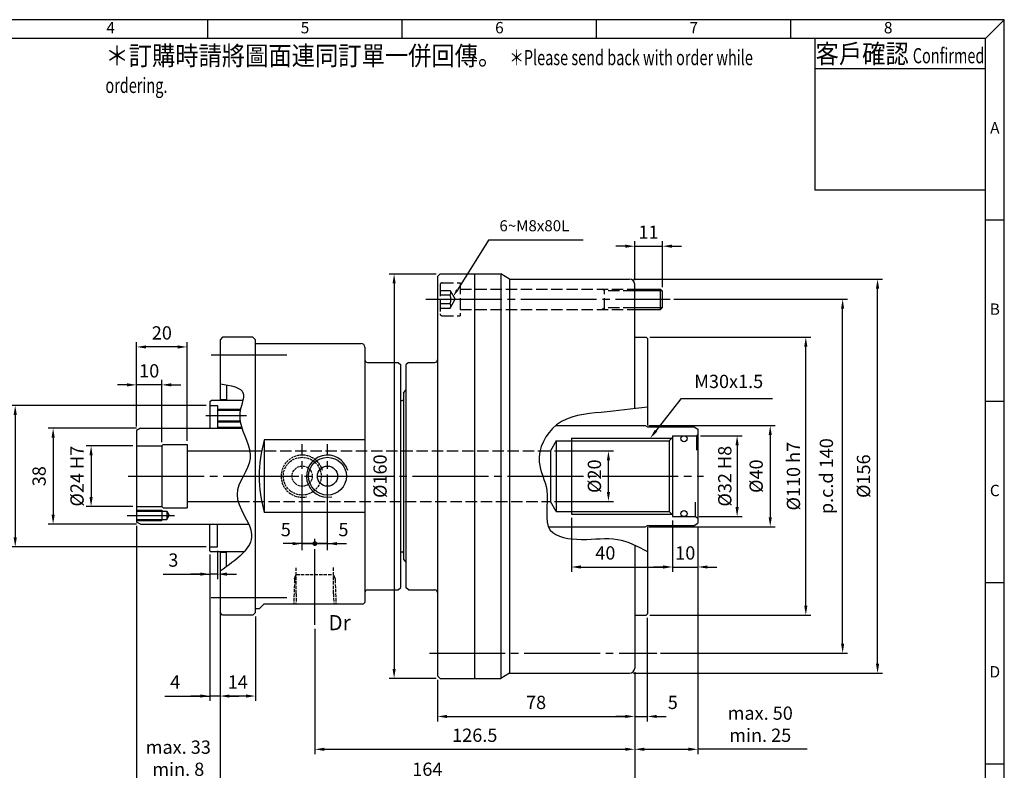
# Model space of a CAD drawing. Units: millimetres. Extents: x -8 to 623, y -9 to 438.
# Drawn here: x 233 to 623, y 141 to 438 of the extents above; entities that cross this region are included whole.
import ezdxf
from ezdxf.enums import TextEntityAlignment as Align

# ---------------------------------------------------------------- set-up
doc = ezdxf.new("R2010")
doc.units = ezdxf.units.MM
doc.header["$LTSCALE"] = 1.5
doc.linetypes.add('CENTER', pattern=[25, 20, -1.5, 2, -1.5])
doc.linetypes.add('HIDDEN', pattern=[4, 3, -1])
doc.layers.get('0').update_dxf_attribs({"linetype": 'CONTINUOUS'})
doc.layers.get('Defpoints').update_dxf_attribs({"linetype": 'CONTINUOUS'})
doc.layers.add('AM_5', color=1, linetype='CONTINUOUS', lineweight=25)
for name, color, linetype in [('BORDER', 7, 'CONTINUOUS'), ('CENTER', 4, 'CENTER'), ('DIM', 1, 'CONTINUOUS'), ('DRAW', 7, 'CONTINUOUS'), ('HIDDEN', 3, 'HIDDEN')]:
    doc.layers.add(name, color=color, linetype=linetype)
doc.styles.add('ACISOTS', font='romans.shx', dxfattribs={"bigfont": 'chineset.shx'})
doc.styles.get("Standard").update_dxf_attribs({"font": 'romans.shx', "bigfont": 'chineset.shx'})
doc.dimstyles.new('AM_ISO$0', dxfattribs={"dimtxt": 3.5, "dimasz": 2.5, "dimexe": 1.3, "dimexo": 1, "dimgap": 1.5, "dimtad": 1, "dimdsep": 46, "dimtxsty": 'Standard', "dimcen": 0, "dimclrd": 2, "dimclre": 2, "dimclrt": 1, "dimaunit": 1, "dimazin": 2, "dimtfac": 0.65, "dimtix": 1, "dimtmove": 1, "dimatfit": 3, "dimfxl": 0, "dimlwd": -1, "dimlwe": -1, "dimarcsym": 0})

# ---------------------------------------------------------------- blocks, each defined once
blk = doc.blocks.new('A3(確認圖專用)')
at = {"layer": 'BORDER', "color": 2}
for p, q in [((415, 292), (-5, 292)), ((205, 287), (205, 292)), ((256.25, 287), (256.25, 292)), ((307.5, 287), (307.5, 292)), ((358.75, 287), (358.75, 292)), ((410, 287), (415, 292)), ((415, 0), (415, 292)), ((410, 239.16), (415, 239.16)), ((410, 191.33), (415, 191.33)), ((410, 143.5), (415, 143.5)), ((410, 95.66), (415, 95.66))]:
    blk.add_line(p, q, dxfattribs=at)
at = {"layer": 'BORDER'}
for p, q in [((410, 287), (0, 287)), ((410, 0), (410, 287))]:
    blk.add_line(p, q, dxfattribs=at)
at = {"layer": 'BORDER', "color": 1, "char_height": 3, "attachment_point": 5}
for s, insert, width in [('4', (179.38, 289.5), 51.25), ('5', (230.62, 289.5), 51.25), ('6', (281.88, 289.5), 51.25), ('7', (333.12, 289.5), 51.25), ('8', (384.38, 289.5), 51.25), ('A', (412.5, 263.08), 5), ('B', (412.5, 215.25), 5), ('C', (412.5, 167.41), 5), ('D', (412.5, 119.58), 5)]:
    blk.add_mtext(s, dxfattribs=dict(at, insert=insert, width=width))
blk = doc.blocks.new('GRIP-A3(迴轉缸)標題欄')
at = {"layer": 'BORDER'}
for p in [(-45, 287), (0, 247)]:
    blk.add_line(p, (-45, 247), dxfattribs=at)
at = {"layer": 'BORDER', "color": 2}
blk.add_line((0, 279), (-45, 279), dxfattribs=at)
at = {"layer": 'BORDER', "color": 1}
for s, insert, char_height, width, attachment_point in [('{\\W0.9;＊訂購時請將圖面連同訂單一併回傳。\\W0.7;  \\H0.8x;＊Please send back with order while ordering.}', (-232, 285), 5, 187, 1), ('{\\H1.4286x;\\W0.9;客戶確認\\W0.7; \\H0.8x;Confirmed}', (-22.5, 283), 3.5, 45, 5)]:
    blk.add_mtext(s, dxfattribs=dict(at, insert=insert, char_height=char_height, width=width, attachment_point=attachment_point))
blk.add_attdef('名稱', text='', height=3.5, dxfattribs=at).set_placement((-348, 60), align=Align.BOTTOM_CENTER)
at = {"layer": 'BORDER', "color": 1, "width": 0.65}
blk.add_attdef('NAME', text='', height=3, dxfattribs=at).set_placement((-348, 58), align=Align.MIDDLE_CENTER)
at = {"layer": 'BORDER', "color": 1}
for tag, height, p in [('型號', 3.5, (-348, 52)), ('押側', 3.5, (-328, 45)), ('拉側', 3.5, (-328, 39)), ('行程', 3.5, (-328, 33)), ('轉數', 3.5, (-328, 27)), ('壓力', 3.5, (-328, 21)), ('GD', 3.5, (-328, 15)), ('重量', 3.5, (-328, 9)), ('洩漏量', 3.5, (-328, 3)), ('A.1', 3, (-380, -3)), ('GEN-TITLE-DAT{5.44}', 3, (-74, -3))]:
    blk.add_attdef(tag, text='', height=height, dxfattribs=at).set_placement(p, align=Align.MIDDLE_CENTER)
blk.add_attdef('GEN-TITLE-DWG{10.8}', text='', height=3, dxfattribs=at).set_placement((-43, -3), align=Align.MIDDLE_LEFT)
blk = doc.blocks.new('*D10')
at = {"layer": 'AM_5', "color": 2}
for p, q in [((349.82, 197.02), (349.82, 147.34)), ((476.32, 179.36), (476.32, 147.34)), ((353.57, 149.29), (472.57, 149.29))]:
    blk.add_line(p, q, dxfattribs=at)
for points in [[(353.57, 149.92), (353.57, 148.67), (349.82, 149.29)], [(472.57, 149.92), (472.57, 148.67), (476.32, 149.29)]]:
    blk.add_solid(points, dxfattribs=at)
at = {"layer": 'Defpoints', "color": 0}
for p in [(349.82, 198.52), (476.32, 180.86), (476.32, 149.29)]:
    blk.add_point(p, dxfattribs=at)
at = {"layer": 'AM_5', "color": 1, "insert": (413.07, 154.17), "char_height": 5.25, "attachment_point": 5}
blk.add_mtext('126.5', dxfattribs=at)
blk = doc.blocks.new('*D11')
at = {"layer": 'AM_5', "color": 2}
for p, q in [((312.32, 186.86), (312.32, 133.88)), ((476.32, 179.36), (476.32, 133.88)), ((316.07, 135.83), (472.57, 135.83))]:
    blk.add_line(p, q, dxfattribs=at)
for points in [[(316.07, 136.46), (316.07, 135.21), (312.32, 135.83)], [(472.57, 136.46), (472.57, 135.21), (476.32, 135.83)]]:
    blk.add_solid(points, dxfattribs=at)
at = {"layer": 'Defpoints', "color": 0}
for p in [(312.32, 188.36), (476.32, 180.86), (476.32, 135.83)]:
    blk.add_point(p, dxfattribs=at)
at = {"layer": 'AM_5', "color": 1, "insert": (394.32, 140.71), "char_height": 5.25, "attachment_point": 5}
blk.add_mtext('164', dxfattribs=at)
blk = doc.blocks.new('GENDOT')
blk.add_line((0, 0), (-1, 0))
blk.add_lwpolyline([(-0.125, 0, 0.25, 0.25, 1), (0.125, 0, 0.25, 0.25, 1)], format="xyseb", close=True)
blk = doc.blocks.new('*D12')
at = {"layer": 'AM_5', "color": 2}
for p, q in [((341.07, 230.67), (337.32, 230.67)), ((344.82, 231.14), (344.82, 232.62)), ((344.82, 230.67), (349.82, 230.67)), ((349.82, 231.14), (349.82, 232.62)), ((353.57, 230.67), (357.32, 230.67))]:
    blk.add_line(p, q, dxfattribs=at)
blk.add_solid([(341.07, 231.29), (341.07, 230.04), (344.82, 230.67)], dxfattribs=at)
at = {"layer": 'Defpoints', "color": 0}
for p in [(349.82, 230.67), (344.82, 229.64), (349.82, 229.64)]:
    blk.add_point(p, dxfattribs=at)
at = {"layer": 'AM_5', "color": 2, "xscale": 3.75, "yscale": 3.75, "zscale": 3.75, "rotation": 180}
blk.add_blockref('GENDOT', (349.82, 230.67), dxfattribs=at)
at = {"layer": 'AM_5', "color": 1, "insert": (338.35, 235.54), "char_height": 5.25, "attachment_point": 5}
blk.add_mtext('5', dxfattribs=at)
blk = doc.blocks.new('*D13')
at = {"layer": 'AM_5', "color": 2}
for p, q in [((346.07, 230.67), (342.32, 230.67)), ((349.82, 231.14), (349.82, 232.62)), ((354.82, 230.67), (349.82, 230.67)), ((354.82, 229.54), (354.82, 232.62)), ((358.57, 230.67), (362.32, 230.67))]:
    blk.add_line(p, q, dxfattribs=at)
blk.add_solid([(358.57, 231.29), (358.57, 230.04), (354.82, 230.67)], dxfattribs=at)
at = {"layer": 'Defpoints', "color": 0}
for p in [(349.82, 230.67), (349.82, 229.64), (354.82, 228.04)]:
    blk.add_point(p, dxfattribs=at)
at = {"layer": 'AM_5', "color": 2, "xscale": 3.75, "yscale": 3.75, "zscale": 3.75}
blk.add_blockref('GENDOT', (349.82, 230.67), dxfattribs=at)
at = {"layer": 'AM_5', "color": 1, "insert": (361.14, 235.54), "char_height": 5.25, "attachment_point": 5}
blk.add_mtext('5', dxfattribs=at)
blk = doc.blocks.new('*D15')
at = {"layer": 'AM_5', "color": 2}
for p, q in [((308.32, 226.36), (308.32, 168.41)), ((312.32, 225.86), (312.32, 168.41)), ((290.46, 170.36), (308.32, 170.36)), ((304.57, 170.36), (300.82, 170.36)), ((312.32, 170.36), (308.32, 170.36)), ((312.32, 170.36), (308.32, 170.36)), ((316.07, 170.36), (319.82, 170.36))]:
    blk.add_line(p, q, dxfattribs=at)
for points in [[(304.57, 170.99), (304.57, 169.74), (308.32, 170.36)], [(316.07, 170.99), (316.07, 169.74), (312.32, 170.36)]]:
    blk.add_solid(points, dxfattribs=at)
at = {"layer": 'Defpoints', "color": 0}
for p in [(308.32, 227.86), (312.32, 227.36), (308.32, 170.36)]:
    blk.add_point(p, dxfattribs=at)
at = {"layer": 'AM_5', "color": 1, "insert": (294.58, 175.24), "char_height": 5.25, "attachment_point": 5}
blk.add_mtext('4', dxfattribs=at)
blk = doc.blocks.new('*D16')
at = {"layer": 'AM_5', "color": 2}
for p, q in [((279.32, 237.73), (279.32, 133.88)), ((312.32, 186.86), (312.32, 133.88)), ((283.07, 135.83), (308.57, 135.83))]:
    blk.add_line(p, q, dxfattribs=at)
for points in [[(283.07, 136.46), (283.07, 135.21), (279.32, 135.83)], [(308.57, 136.46), (308.57, 135.21), (312.32, 135.83)]]:
    blk.add_solid(points, dxfattribs=at)
at = {"layer": 'Defpoints', "color": 0}
for p in [(279.32, 239.23), (312.32, 188.36), (312.32, 135.83)]:
    blk.add_point(p, dxfattribs=at)
at = {"layer": 'AM_5', "color": 1, "insert": (295.82, 145.08), "char_height": 5.25, "attachment_point": 5}
blk.add_mtext('max. 33\\Pmin. 8', dxfattribs=at)
blk = doc.blocks.new('*D35')
at = {"layer": 'AM_5', "color": 2}
for p, q in [((502.32, 273.36), (518.77, 273.36)), ((516.82, 269.61), (516.82, 245.11)), ((501.82, 241.36), (518.77, 241.36))]:
    blk.add_line(p, q, dxfattribs=at)
for points in [[(516.2, 269.61), (517.45, 269.61), (516.82, 273.36)], [(516.2, 245.11), (517.45, 245.11), (516.82, 241.36)]]:
    blk.add_solid(points, dxfattribs=at)
at = {"layer": 'Defpoints', "color": 0}
for p in [(500.82, 273.36), (500.32, 241.36), (516.82, 241.36)]:
    blk.add_point(p, dxfattribs=at)
at = {"layer": 'AM_5', "color": 1, "insert": (511.95, 257.36), "char_height": 5.25, "attachment_point": 5, "rotation": 90}
blk.add_mtext('%%c32{}{\\C1; H8}', dxfattribs=at)
blk = doc.blocks.new('*D36')
at = {"layer": 'AM_5', "color": 2}
for p, q in [((481.96, 277.36), (531.87, 277.36)), ((529.92, 273.61), (529.92, 241.11)), ((481.96, 237.36), (531.87, 237.36))]:
    blk.add_line(p, q, dxfattribs=at)
for points in [[(529.29, 273.61), (530.54, 273.61), (529.92, 277.36)], [(529.29, 241.11), (530.54, 241.11), (529.92, 237.36)]]:
    blk.add_solid(points, dxfattribs=at)
at = {"layer": 'Defpoints', "color": 0}
for p in [(480.46, 277.36), (480.46, 237.36), (529.92, 237.36)]:
    blk.add_point(p, dxfattribs=at)
at = {"layer": 'AM_5', "color": 1, "insert": (525.04, 257.36), "char_height": 5.25, "attachment_point": 5, "rotation": 90}
blk.add_mtext('%%c40', dxfattribs=at)
blk = doc.blocks.new('*D37')
at = {"layer": 'AM_5', "color": 2}
for p, q in [((482.32, 312.36), (545.94, 312.36)), ((543.99, 206.11), (543.99, 308.61)), ((482.32, 202.36), (545.94, 202.36))]:
    blk.add_line(p, q, dxfattribs=at)
for points in [[(543.36, 308.61), (544.61, 308.61), (543.99, 312.36)], [(543.36, 206.11), (544.61, 206.11), (543.99, 202.36)]]:
    blk.add_solid(points, dxfattribs=at)
at = {"layer": 'Defpoints', "color": 0}
for p in [(480.82, 312.36), (543.99, 312.36), (480.82, 202.36)]:
    blk.add_point(p, dxfattribs=at)
at = {"layer": 'AM_5', "color": 1, "insert": (539.11, 257.36), "char_height": 5.25, "attachment_point": 5, "rotation": 90}
blk.add_mtext('%%c110{}{\\C1; h7}', dxfattribs=at)
blk = doc.blocks.new('*D38')
at = {"layer": 'AM_5', "color": 2}
for p, q in [((491.82, 327.36), (560.51, 327.36)), ((558.56, 191.11), (558.56, 323.61)), ((486.54, 187.36), (560.51, 187.36))]:
    blk.add_line(p, q, dxfattribs=at)
for points in [[(557.93, 323.61), (559.18, 323.61), (558.56, 327.36)], [(557.93, 191.11), (559.18, 191.11), (558.56, 187.36)]]:
    blk.add_solid(points, dxfattribs=at)
at = {"layer": 'Defpoints', "color": 0}
for p in [(490.32, 327.36), (558.56, 327.36), (485.04, 187.36)]:
    blk.add_point(p, dxfattribs=at)
at = {"layer": 'AM_5', "color": 1, "insert": (552.81, 257.36), "char_height": 5.25, "attachment_point": 5, "rotation": 90}
blk.add_mtext('p.c.d 140', dxfattribs=at)
blk = doc.blocks.new('*D39')
at = {"layer": 'AM_5', "color": 2}
for p, q in [((475.82, 335.36), (574.33, 335.36)), ((572.38, 183.11), (572.38, 331.61)), ((475.82, 179.36), (574.33, 179.36))]:
    blk.add_line(p, q, dxfattribs=at)
for points in [[(571.75, 331.61), (573, 331.61), (572.38, 335.36)], [(571.75, 183.11), (573, 183.11), (572.38, 179.36)]]:
    blk.add_solid(points, dxfattribs=at)
at = {"layer": 'Defpoints', "color": 0}
for p in [(474.32, 335.36), (572.38, 335.36), (474.32, 179.36)]:
    blk.add_point(p, dxfattribs=at)
at = {"layer": 'AM_5', "color": 1, "insert": (567.5, 257.36), "char_height": 5.25, "attachment_point": 5, "rotation": 90}
blk.add_mtext('%%c156', dxfattribs=at)
blk = doc.blocks.new('*D40')
at = {"layer": 'AM_5', "color": 2}
for p, q in [((397.82, 337.36), (379.22, 337.36)), ((381.17, 333.61), (381.17, 181.11)), ((397.82, 177.36), (379.22, 177.36))]:
    blk.add_line(p, q, dxfattribs=at)
for points in [[(380.54, 333.61), (381.79, 333.61), (381.17, 337.36)], [(380.54, 181.11), (381.79, 181.11), (381.17, 177.36)]]:
    blk.add_solid(points, dxfattribs=at)
at = {"layer": 'Defpoints', "color": 0}
for p in [(399.32, 337.36), (381.17, 177.36), (399.32, 177.36)]:
    blk.add_point(p, dxfattribs=at)
at = {"layer": 'AM_5', "color": 1, "insert": (376.29, 257.36), "char_height": 5.25, "attachment_point": 5, "rotation": 90}
blk.add_mtext('%%c160', dxfattribs=at)
blk = doc.blocks.new('*D41')
at = {"layer": 'AM_5', "color": 2}
for p, q in [((476.32, 179.86), (476.32, 160.33)), ((398.32, 176.78), (398.32, 160.33)), ((402.07, 162.28), (472.57, 162.28))]:
    blk.add_line(p, q, dxfattribs=at)
for points in [[(402.07, 162.91), (402.07, 161.66), (398.32, 162.28)], [(472.57, 162.91), (472.57, 161.66), (476.32, 162.28)]]:
    blk.add_solid(points, dxfattribs=at)
at = {"layer": 'Defpoints', "color": 0}
for p in [(476.32, 181.36), (398.32, 178.28), (476.32, 162.28)]:
    blk.add_point(p, dxfattribs=at)
at = {"layer": 'AM_5', "color": 1, "insert": (437.32, 167.16), "char_height": 5.25, "attachment_point": 5}
blk.add_mtext('78', dxfattribs=at)
blk = doc.blocks.new('*D42')
at = {"layer": 'AM_5', "color": 2}
for p, q in [((481.32, 201.36), (481.32, 160.33)), ((476.32, 179.86), (476.32, 160.33)), ((472.57, 162.28), (468.82, 162.28)), ((476.32, 162.28), (481.32, 162.28)), ((485.07, 162.28), (488.82, 162.28))]:
    blk.add_line(p, q, dxfattribs=at)
for points in [[(472.57, 162.91), (472.57, 161.66), (476.32, 162.28)], [(485.07, 162.91), (485.07, 161.66), (481.32, 162.28)]]:
    blk.add_solid(points, dxfattribs=at)
at = {"layer": 'Defpoints', "color": 0}
for p in [(481.32, 202.86), (476.32, 181.36), (481.32, 162.28)]:
    blk.add_point(p, dxfattribs=at)
at = {"layer": 'AM_5', "color": 1, "insert": (491.39, 167.16), "char_height": 5.25, "attachment_point": 5}
blk.add_mtext('5', dxfattribs=at)
blk = doc.blocks.new('*D43')
at = {"layer": 'AM_5', "color": 2}
for p, q in [((472.57, 348.36), (468.82, 348.36)), ((476.32, 334.86), (476.32, 350.31)), ((476.32, 348.36), (487.32, 348.36)), ((487.32, 332.1), (487.32, 350.31)), ((491.07, 348.36), (494.82, 348.36))]:
    blk.add_line(p, q, dxfattribs=at)
for points in [[(472.57, 348.99), (472.57, 347.74), (476.32, 348.36)], [(491.07, 348.99), (491.07, 347.74), (487.32, 348.36)]]:
    blk.add_solid(points, dxfattribs=at)
at = {"layer": 'Defpoints', "color": 0}
for p in [(487.32, 348.36), (476.32, 333.36), (487.32, 330.6)]:
    blk.add_point(p, dxfattribs=at)
at = {"layer": 'AM_5', "color": 1, "insert": (481.82, 353.24), "char_height": 5.25, "attachment_point": 5}
blk.add_mtext('11', dxfattribs=at)
blk = doc.blocks.new('*D44')
at = {"layer": 'AM_5', "color": 2}
for p, q in [((451.32, 240.86), (451.32, 219.47)), ((491.32, 239.86), (491.32, 219.47)), ((455.07, 221.42), (487.57, 221.42))]:
    blk.add_line(p, q, dxfattribs=at)
for points in [[(455.07, 222.05), (455.07, 220.8), (451.32, 221.42)], [(487.57, 222.05), (487.57, 220.8), (491.32, 221.42)]]:
    blk.add_solid(points, dxfattribs=at)
at = {"layer": 'Defpoints', "color": 0}
for p in [(451.32, 242.36), (491.32, 241.36), (491.32, 221.42)]:
    blk.add_point(p, dxfattribs=at)
at = {"layer": 'AM_5', "color": 1, "insert": (464.72, 226.3), "char_height": 5.25, "attachment_point": 5}
blk.add_mtext('40', dxfattribs=at)
blk = doc.blocks.new('*D45')
at = {"layer": 'AM_5', "color": 2}
for p, q in [((491.32, 239.86), (491.32, 219.47)), ((501.32, 237.23), (501.32, 219.47)), ((487.57, 221.42), (483.82, 221.42)), ((491.32, 221.42), (501.32, 221.42)), ((505.07, 221.42), (508.82, 221.42))]:
    blk.add_line(p, q, dxfattribs=at)
for points in [[(487.57, 222.05), (487.57, 220.8), (491.32, 221.42)], [(505.07, 222.05), (505.07, 220.8), (501.32, 221.42)]]:
    blk.add_solid(points, dxfattribs=at)
at = {"layer": 'Defpoints', "color": 0}
for p in [(491.32, 241.36), (501.32, 238.73), (501.32, 221.42)]:
    blk.add_point(p, dxfattribs=at)
at = {"layer": 'AM_5', "color": 1, "insert": (496.32, 226.3), "char_height": 5.25, "attachment_point": 5}
blk.add_mtext('10', dxfattribs=at)
blk = doc.blocks.new('*D46')
at = {"layer": 'AM_5', "color": 2}
for p, q in [((444.56, 267.36), (467.89, 267.36)), ((465.94, 251.11), (465.94, 263.61)), ((444.56, 247.36), (467.89, 247.36))]:
    blk.add_line(p, q, dxfattribs=at)
for points in [[(465.31, 263.61), (466.56, 263.61), (465.94, 267.36)], [(465.31, 251.11), (466.56, 251.11), (465.94, 247.36)]]:
    blk.add_solid(points, dxfattribs=at)
at = {"layer": 'Defpoints', "color": 0}
for p in [(443.06, 267.36), (465.94, 267.36), (443.06, 247.36)]:
    blk.add_point(p, dxfattribs=at)
at = {"layer": 'AM_5', "color": 1, "insert": (461.06, 257.36), "char_height": 5.25, "attachment_point": 5, "rotation": 90}
blk.add_mtext('%%c20', dxfattribs=at)
blk = doc.blocks.new('*D47')
at = {"layer": 'AM_5', "color": 2}
for p, q in [((501.32, 224.15), (501.32, 147.34)), ((476.32, 179.36), (476.32, 147.34)), ((480.07, 149.29), (497.57, 149.29)), ((544.47, 149.29), (501.32, 149.29))]:
    blk.add_line(p, q, dxfattribs=at)
for points in [[(480.07, 149.92), (480.07, 148.67), (476.32, 149.29)], [(497.57, 149.92), (497.57, 148.67), (501.32, 149.29)]]:
    blk.add_solid(points, dxfattribs=at)
at = {"layer": 'Defpoints', "color": 0}
for p in [(501.32, 225.65), (476.32, 180.86), (501.32, 149.29)]:
    blk.add_point(p, dxfattribs=at)
at = {"layer": 'AM_5', "color": 1, "insert": (525.97, 158.54), "char_height": 5.25, "attachment_point": 5}
blk.add_mtext('max. 50\\Pmin. 25', dxfattribs=at)
blk = doc.blocks.new('*S85')
at = {"layer": 'AM_5', "color": 2}
for p, q in [((418.46, 350.71), (406.18, 331.1)), ((455.96, 350.71), (418.46, 350.71))]:
    blk.add_line(p, q, dxfattribs=at)
at = {"layer": 'AM_5', "color": 2, "linetype": 'Continuous'}
blk.add_trace([(405.73, 331.38), (406.62, 330.82), (404.52, 328.45)], dxfattribs=at)
at = {"layer": 'AM_5', "color": 1, "insert": (422.83, 352.9), "char_height": 4.375, "attachment_point": 7}
blk.add_mtext('6~M8x80L', dxfattribs=at)
blk = doc.blocks.new('*S86')
at = {"layer": 'AM_5', "color": 2}
for p, q in [((494.62, 287.97), (484.74, 275.32)), ((530.87, 287.97), (494.62, 287.97))]:
    blk.add_line(p, q, dxfattribs=at)
at = {"layer": 'AM_5', "color": 2, "linetype": 'Continuous'}
blk.add_trace([(484.25, 275.7), (485.24, 274.93), (482.44, 272.36)], dxfattribs=at)
at = {"layer": 'AM_5', "color": 1, "insert": (499.87, 290.59), "char_height": 5.25, "attachment_point": 7}
blk.add_mtext('M30x1.5', dxfattribs=at)
blk = doc.blocks.new('A$C16460C4D')
at = {"layer": 'DRAW', "color": 3}
for centre in [(1.2, 30.8), (1.2, 1.2)]:
    blk.add_circle(centre, 1.2, dxfattribs=at)
blk = doc.blocks.new('*D66')
at = {"layer": 'AM_5', "color": 2}
for p, q in [((312.32, 201.86), (312.32, 168.41)), ((326.32, 201.86), (326.32, 168.41)), ((322.57, 170.36), (316.07, 170.36))]:
    blk.add_line(p, q, dxfattribs=at)
for points in [[(316.07, 170.99), (316.07, 169.74), (312.32, 170.36)], [(322.57, 170.99), (322.57, 169.74), (326.32, 170.36)]]:
    blk.add_solid(points, dxfattribs=at)
at = {"layer": 'Defpoints', "color": 0}
for p in [(312.32, 203.36), (326.32, 203.36), (312.32, 170.36)]:
    blk.add_point(p, dxfattribs=at)
at = {"layer": 'AM_5', "color": 1, "insert": (319.32, 175.24), "char_height": 5.25, "attachment_point": 5}
blk.add_mtext('14', dxfattribs=at)
blk = doc.blocks.new('*D78')
at = {"layer": 'AM_5', "color": 2}
for p, q in [((306.82, 285.36), (229.37, 285.36)), ((231.32, 281.61), (231.32, 233.11)), ((306.82, 229.36), (229.37, 229.36))]:
    blk.add_line(p, q, dxfattribs=at)
for points in [[(230.7, 281.61), (231.95, 281.61), (231.32, 285.36)], [(230.7, 233.11), (231.95, 233.11), (231.32, 229.36)]]:
    blk.add_solid(points, dxfattribs=at)
at = {"layer": 'Defpoints', "color": 0}
for p in [(308.32, 285.36), (231.32, 229.36), (308.32, 229.36)]:
    blk.add_point(p, dxfattribs=at)
at = {"layer": 'AM_5', "color": 1, "insert": (226.45, 257.36), "char_height": 5.25, "attachment_point": 5, "rotation": 90}
blk.add_mtext('%%c56 H6', dxfattribs=at)
blk = doc.blocks.new('*D79')
at = {"layer": 'AM_5', "color": 2}
for p, q in [((279.32, 276.36), (244.37, 276.36)), ((246.32, 272.61), (246.32, 242.11)), ((279.32, 238.36), (244.37, 238.36))]:
    blk.add_line(p, q, dxfattribs=at)
for points in [[(245.7, 272.61), (246.95, 272.61), (246.32, 276.36)], [(245.7, 242.11), (246.95, 242.11), (246.32, 238.36)]]:
    blk.add_solid(points, dxfattribs=at)
at = {"layer": 'Defpoints', "color": 0}
for p in [(280.82, 276.36), (246.32, 238.36), (280.82, 238.36)]:
    blk.add_point(p, dxfattribs=at)
at = {"layer": 'AM_5', "color": 1, "insert": (241.45, 257.36), "char_height": 5.25, "attachment_point": 5, "rotation": 90}
blk.add_mtext('38', dxfattribs=at)
blk = doc.blocks.new('*D80')
at = {"layer": 'AM_5', "color": 2}
for p, q in [((277.82, 269.36), (259.37, 269.36)), ((261.32, 265.61), (261.32, 249.11)), ((277.82, 245.36), (259.37, 245.36))]:
    blk.add_line(p, q, dxfattribs=at)
for points in [[(260.7, 265.61), (261.95, 265.61), (261.32, 269.36)], [(260.7, 249.11), (261.95, 249.11), (261.32, 245.36)]]:
    blk.add_solid(points, dxfattribs=at)
at = {"layer": 'Defpoints', "color": 0}
for p in [(279.32, 269.36), (261.32, 245.36), (279.32, 245.36)]:
    blk.add_point(p, dxfattribs=at)
at = {"layer": 'AM_5', "color": 1, "insert": (256.45, 257.36), "char_height": 5.25, "attachment_point": 5, "rotation": 90}
blk.add_mtext('%%c24 H7', dxfattribs=at)
blk = doc.blocks.new('*D81')
at = {"layer": 'AM_5', "color": 2}
for p, q in [((275.57, 293.5), (271.82, 293.5)), ((279.32, 277), (279.32, 295.45)), ((289.32, 293.5), (279.32, 293.5)), ((289.32, 270.86), (289.32, 295.45)), ((293.07, 293.5), (296.82, 293.5))]:
    blk.add_line(p, q, dxfattribs=at)
for points in [[(275.57, 294.12), (275.57, 292.87), (279.32, 293.5)], [(293.07, 294.12), (293.07, 292.87), (289.32, 293.5)]]:
    blk.add_solid(points, dxfattribs=at)
at = {"layer": 'Defpoints', "color": 0}
for p in [(279.32, 293.5), (279.32, 275.5), (289.32, 269.36)]:
    blk.add_point(p, dxfattribs=at)
at = {"layer": 'AM_5', "color": 1, "insert": (284.32, 298.37), "char_height": 5.25, "attachment_point": 5}
blk.add_mtext('10', dxfattribs=at)
blk = doc.blocks.new('*D82')
at = {"layer": 'AM_5', "color": 2}
for p, q in [((279.32, 277), (279.32, 310.45)), ((295.57, 308.5), (283.07, 308.5)), ((299.32, 271.36), (299.32, 310.45))]:
    blk.add_line(p, q, dxfattribs=at)
for points in [[(283.07, 309.12), (283.07, 307.87), (279.32, 308.5)], [(295.57, 309.12), (295.57, 307.87), (299.32, 308.5)]]:
    blk.add_solid(points, dxfattribs=at)
at = {"layer": 'Defpoints', "color": 0}
for p in [(279.32, 308.5), (279.32, 275.5), (299.32, 269.86)]:
    blk.add_point(p, dxfattribs=at)
at = {"layer": 'AM_5', "color": 1, "insert": (289.32, 313.37), "char_height": 5.25, "attachment_point": 5}
blk.add_mtext('20', dxfattribs=at)
blk = doc.blocks.new('*D83')
at = {"layer": 'AM_5', "color": 2}
for p, q in [((308.32, 226.36), (308.32, 216.65)), ((311.32, 227.86), (311.32, 216.65)), ((289.85, 218.6), (308.32, 218.6)), ((304.57, 218.6), (300.82, 218.6)), ((311.32, 218.6), (308.32, 218.6)), ((311.32, 218.6), (308.32, 218.6)), ((315.07, 218.6), (318.82, 218.6))]:
    blk.add_line(p, q, dxfattribs=at)
for points in [[(304.57, 219.23), (304.57, 217.98), (308.32, 218.6)], [(315.07, 219.23), (315.07, 217.98), (311.32, 218.6)]]:
    blk.add_solid(points, dxfattribs=at)
at = {"layer": 'Defpoints', "color": 0}
for p in [(308.32, 227.86), (311.32, 229.36), (308.32, 218.6)]:
    blk.add_point(p, dxfattribs=at)
at = {"layer": 'AM_5', "color": 1, "insert": (293.85, 223.48), "char_height": 5.25, "attachment_point": 5}
blk.add_mtext('3', dxfattribs=at)

msp = doc.modelspace()

# ---------------------------------------------------------------- linework, layer by layer
at = {"layer": 'CENTER'}
for p, q in [((393.7768, 327.3624), (490.3204, 327.3624)), ((308.7892, 305.3624), (339.449, 305.3624)), ((306.7335, 281.3624), (322.821, 281.3624)), ((344.8231, 228.0408), (344.8231, 269.9903)), ((354.8231, 228.0408), (354.8231, 269.9903)), ((276.0096, 257.3624), (503.5388, 257.3624)), ((275.5891, 241.8624), (294.331, 241.8624)), ((349.8231, 198.5187), (349.8231, 231.4898)), ((308.7892, 209.3624), (339.449, 209.3624)), ((395.1223, 187.3624), (485.0397, 187.3624))]:
    msp.add_line(p, q, dxfattribs=at)
at = {"layer": 'DRAW'}
for p, q in [((398.3231, 336.3624), (399.3231, 337.3624)), ((398.3231, 336.3624), (398.3231, 178.3624)), ((399.3231, 337.3624), (423.3231, 337.3624)), ((413.1231, 337.0624), (412.8231, 337.3624)), ((413.1231, 177.6624), (413.1231, 337.0624)), ((423.3231, 337.3624), (423.3231, 177.3624)), ((426.7872, 335.3624), (426.7872, 179.3624)), ((476.3231, 284.0199), (476.3231, 333.3624)), ((476.3231, 331.3624), (486.5563, 331.3624)), ((486.5563, 331.3624), (487.3231, 330.5956)), ((487.3231, 324.1292), (487.3231, 330.5956)), ((476.3231, 323.3624), (486.5563, 323.3624)), ((486.5563, 323.3624), (487.3231, 324.1292)), ((313.3231, 312.3624), (312.3231, 311.3624)), ((325.3231, 312.3624), (313.3231, 312.3624)), ((325.3231, 312.3624), (326.3231, 311.3624)), ((476.3231, 312.3624), (480.8231, 312.3624)), ((481.3231, 311.8624), (480.8231, 312.3624)), ((481.3231, 311.8624), (481.3231, 277.3624)), ((312.3231, 311.3624), (312.3231, 287.3624)), ((326.3231, 203.3624), (326.3231, 311.3624)), ((326.3231, 309.8624), (368.1043, 309.8624)), ((369.6043, 308.3624), (369.6043, 207.3624)), ((370.6043, 302.3624), (382.8231, 302.3624)), ((382.8231, 302.3624), (383.8231, 301.3624)), ((383.8231, 213.3624), (383.8231, 301.3624)), ((383.8231, 289.8624), (383.8231, 300.8624)), ((386.8252, 302.3624), (385.8231, 301.3602)), ((385.8231, 301.3602), (385.8231, 213.3645)), ((386.8252, 302.3624), (397.3231, 302.3624)), ((314.8231, 293.4621), (314.8231, 287.3624)), ((384.8231, 290.3624), (385.8231, 291.3624)), ((384.8231, 290.3624), (384.8231, 224.3624)), ((308.3231, 286.8624), (308.8231, 287.3624)), ((308.3231, 286.8624), (308.3231, 276.3624)), ((308.3231, 285.3624), (311.3231, 285.3624)), ((321.3419, 287.3624), (308.8231, 287.3624)), ((311.3231, 285.3624), (311.3231, 276.3624)), ((314.8231, 287.6124), (312.3231, 287.6124)), ((383.8231, 287.3624), (384.4231, 287.3624)), ((311.3231, 283.4624), (320.3231, 283.4624)), ((311.3231, 279.2624), (320.2551, 279.2624)), ((311.3231, 276.7237), (320.8635, 276.7237)), ((445.0321, 277.3624), (480.4571, 277.3624)), ((480.4571, 277.3624), (481.3231, 276.8624)), ((481.3231, 276.8624), (499.8231, 276.8624)), ((499.8231, 276.8624), (501.3231, 275.9963)), ((280.8231, 276.3624), (279.3231, 275.4963)), ((279.3231, 275.4963), (279.3231, 239.2284)), ((280.8231, 276.3624), (320.9788, 276.3624)), ((491.3231, 272.6124), (489.9931, 271.2824)), ((491.3231, 273.3624), (500.8231, 273.3624)), ((491.3231, 273.3624), (491.3231, 241.3624)), ((500.8231, 273.3624), (501.3231, 273.8624)), ((501.3231, 275.9963), (501.3231, 238.7284)), ((279.3231, 269.3624), (289.3231, 269.3624)), ((289.3231, 269.3624), (289.8231, 269.8624)), ((289.3231, 269.3624), (289.3231, 245.3624)), ((289.8231, 269.8624), (299.3231, 269.8624)), ((299.3231, 269.8624), (299.3231, 244.8624)), ((369.6043, 271.7151), (329.8231, 271.7151)), ((329.8231, 271.7151), (329.8231, 243.0097)), ((445.3231, 271.2824), (443.0599, 267.3624)), ((445.3231, 271.2824), (489.9931, 271.2824)), ((445.3231, 271.2824), (445.3231, 243.4424)), ((299.3231, 267.3624), (324.0652, 267.3624)), ((438.9081, 267.3624), (443.0599, 267.3624)), ((443.0599, 267.3624), (443.0599, 247.3624)), ((279.3231, 245.3624), (289.3231, 245.3624)), ((289.3231, 245.3624), (289.8231, 244.8624)), ((299.3231, 247.3624), (319.4571, 247.3624)), ((441.7188, 247.3624), (443.0599, 247.3624)), ((445.3231, 243.4424), (443.0599, 247.3624)), ((279.3231, 243.5124), (291.3231, 243.5124)), ((289.8231, 244.8624), (299.3231, 244.8624)), ((291.3231, 243.5124), (292.2757, 241.8624)), ((291.3231, 243.5124), (291.3231, 240.2124)), ((291.3231, 240.2124), (292.2757, 241.8624)), ((369.6043, 243.0097), (329.8231, 243.0097)), ((445.3231, 243.4424), (489.9931, 243.4424)), ((491.3231, 242.1124), (489.9931, 243.4424)), ((279.3231, 240.2124), (291.3231, 240.2124)), ((280.8231, 238.3624), (279.3231, 239.2284)), ((280.8231, 238.3624), (323.6566, 238.3624)), ((308.3231, 227.8624), (308.3231, 238.3624)), ((311.3231, 229.3624), (311.3231, 238.3624)), ((480.4571, 237.3624), (481.3231, 237.8624)), ((481.3231, 237.8624), (499.8231, 237.8624)), ((491.3231, 241.3624), (500.3231, 241.3624)), ((499.8231, 237.8624), (501.3231, 238.7284)), ((500.3231, 241.3624), (501.3231, 240.785)), ((442.184, 237.3624), (480.4571, 237.3624)), ((481.3231, 237.3624), (481.3231, 202.8624)), ((476.3231, 230.0723), (476.3231, 181.3624)), ((308.3231, 229.3624), (311.3231, 229.3624)), ((308.3231, 227.8624), (308.8231, 227.3624)), ((321.7928, 227.3624), (308.8231, 227.3624)), ((312.3231, 227.3624), (312.3231, 203.3624)), ((314.8231, 227.1124), (312.3231, 227.1124)), ((314.8231, 221.5377), (314.8231, 227.3624)), ((383.8231, 227.3624), (384.4231, 227.3624)), ((384.8231, 224.3624), (385.8231, 223.3624)), ((370.6043, 212.3624), (382.8231, 212.3624)), ((382.8231, 212.3624), (383.8231, 213.3624)), ((386.8252, 212.3624), (385.8231, 213.3645)), ((386.8252, 212.3624), (397.3231, 212.3624)), ((327.8231, 204.8624), (329.8231, 206.8624)), ((329.8231, 206.8624), (369.1043, 206.8624)), ((369.1043, 206.8624), (369.6043, 207.3624)), ((313.3231, 202.3624), (312.3231, 203.3624)), ((325.3231, 202.3624), (326.3231, 203.3624)), ((327.8231, 204.8624), (326.3231, 204.8624)), ((481.3231, 202.8624), (480.8231, 202.3624)), ((325.3231, 202.3624), (313.3231, 202.3624)), ((476.3231, 202.3624), (480.8231, 202.3624)), ((398.3231, 178.3624), (399.3231, 177.3624)), ((399.3231, 177.3624), (423.3231, 177.3624)), ((413.1231, 177.6624), (412.8231, 177.3624))]:
    msp.add_line(p, q, dxfattribs=at)
at = {"layer": 'DRAW', "color": 7}
for p, q in [((426.7872, 335.3624), (423.3231, 337.3624)), ((426.7872, 335.3624), (474.3231, 335.3624)), ((426.7872, 179.3624), (423.3231, 177.3624)), ((426.7872, 179.3624), (474.3231, 179.3624))]:
    msp.add_line(p, q, dxfattribs=at)
at = {"layer": 'DRAW', "color": 3}
for p, q in [((486.5563, 323.3624), (486.5563, 331.3624)), ((487.2329, 330.6858), (476.3231, 330.6858)), ((487.2329, 324.0389), (476.3231, 324.0389)), ((311.3231, 283.8624), (320.4065, 283.8624)), ((311.3231, 278.8624), (320.3231, 278.8624)), ((500.8231, 273.3624), (500.8231, 267.6124)), ((451.3231, 272.3624), (491.0731, 272.3624)), ((451.3231, 272.3624), (451.3231, 242.3624)), ((489.9931, 271.2825), (489.9931, 243.4424)), ((500.3231, 241.3624), (500.3231, 247.1124)), ((279.3231, 243.8624), (289.3231, 243.8624)), ((289.3231, 243.8624), (289.3231, 239.8624)), ((451.3231, 242.3624), (491.0731, 242.3624)), ((279.3231, 239.8624), (289.3231, 239.8624))]:
    msp.add_line(p, q, dxfattribs=at)
at = {"layer": 'DRAW'}
for radius in [7.475, 4]:
    msp.add_circle((354.8231, 257.3624), radius, dxfattribs=at)
at = {"layer": 'DRAW', "color": 7}
for centre, start, end in [((474.3231, 333.3624), 0, 90), ((474.3231, 181.3624), 270, 0)]:
    msp.add_arc(centre, 2, start, end, dxfattribs=at)
at = {"layer": 'DRAW'}
for centre, radius, start, end in [((368.1043, 308.3624), 1.5, 0, 90), ((370.6043, 303.3624), 1, 180, 270), ((397.3231, 303.3624), 1, 270, 0), ((384.4231, 287.7624), 0.4, 270, 360), ((380.3231, 257.3624), 52.5, 164.13422, 195.86578), ((384.4231, 226.9624), 0.4, 0, 90), ((370.6043, 211.3624), 1, 90, 180), ((397.3231, 211.3624), 1, 0, 90)]:
    msp.add_arc(centre, radius, start, end, dxfattribs=at)
at = {"layer": 'DRAW', "color": 3}
msp.add_arc((354.8231, 257.3624), 8.331, 16.020926, 281.803709, dxfattribs=at)
for points in [[(312.3231, 293.8378), (321.5073, 290.1223), (320.3231, 283.4624), (320.3231, 278.8624), (324.2125, 264.347), (319.0514, 250.167), (324.8332, 234.2817), (312.3231, 219.7731)], [(481.3231, 284.6159), (463.1019, 282.5873), (445.424, 277.6812), (438.5627, 262.9671), (441.5621, 251.7735), (442.9406, 236.0168), (455.2649, 232.3378), (469.5021, 232.3378), (481.3231, 227.6124)]]:
    msp.add_spline(points, degree=3, dxfattribs=at)
at = {"layer": 'HIDDEN'}
for p, q in [((399.3231, 333.0624), (399.3231, 321.6624)), ((400.1231, 333.8624), (407.3231, 333.8624)), ((407.3231, 333.8624), (407.3231, 320.8624)), ((407.3231, 331.3624), (476.3231, 331.3624)), ((464.3231, 330.6858), (463.5563, 331.3624)), ((464.3231, 323.3624), (464.3231, 331.3624)), ((399.3231, 330.8274), (403.3231, 330.8274)), ((399.3231, 329.0949), (403.3231, 329.0949)), ((403.3231, 330.8274), (405.3236, 327.3624)), ((403.3231, 323.8974), (405.3236, 327.3624)), ((476.3231, 330.6858), (464.3231, 330.6858)), ((399.3231, 325.6299), (403.3231, 325.6299)), ((399.3231, 323.8974), (403.3231, 323.8974)), ((407.3231, 323.3624), (476.3231, 323.3624)), ((464.3231, 324.0389), (463.5563, 323.3624)), ((476.3231, 324.0389), (464.3231, 324.0389)), ((400.1231, 320.8624), (407.3231, 320.8624)), ((324.0652, 267.3624), (439.0322, 267.3624)), ((319.4571, 247.3624), (441.7331, 247.3624))]:
    msp.add_line(p, q, dxfattribs=at)
at = {"layer": 'HIDDEN', "ltscale": 0.3}
for p, q in [((341.8062, 216.9124), (342.4731, 218.4747)), ((342.4731, 210.8624), (342.4731, 221.1253)), ((342.4731, 218.4747), (357.1731, 218.4747)), ((357.1731, 210.8624), (357.1731, 221.1746)), ((357.84, 216.9124), (357.1731, 218.4747)), ((341.789, 216.3624), (341.4921, 206.8624)), ((341.8062, 216.9124), (341.789, 216.3624)), ((357.84, 216.9124), (357.8572, 216.3624)), ((357.8572, 216.3624), (358.1541, 206.8624)), ((342.4731, 210.8624), (342.3481, 206.8624)), ((357.1731, 210.8624), (357.2981, 206.8624))]:
    msp.add_line(p, q, dxfattribs=at)
at = {"layer": 'HIDDEN', "ltscale": 0.2}
for radius in [7.475, 4]:
    msp.add_circle((344.8231, 257.3624), radius, dxfattribs=at)
at = {"layer": 'HIDDEN'}
for centre, radius, start, end in [((400.1231, 333.0624), 0.8, 90, 180), ((402.2095, 329.9611), 1.4108, 322.121121, 37.878879), ((398.4229, 327.3624), 5.1975, 340.528779, 19.471221), ((402.2095, 324.7636), 1.4108, 322.121121, 37.878879), ((400.1231, 321.6624), 0.8, 180, 270)]:
    msp.add_arc(centre, radius, start, end, dxfattribs=at)
at = {"layer": 'HIDDEN', "ltscale": 0.2}
msp.add_arc((344.8231, 257.3624), 8.331, 16.020926, 281.803709, dxfattribs=at)

# ---------------------------------------------------------------- block references
at = {"layer": 'AM_5'}
for name in ['*S85', '*S86']:
    msp.add_blockref(name, (0, 0), dxfattribs=at)
at = {"layer": 'BORDER', "lineweight": 0, "xscale": 1.5, "yscale": 1.5, "zscale": 1.5}
for name, p in [('A3(確認圖專用)', (0, 0)), ('GRIP-A3(迴轉缸)標題欄', (615, -0.005))]:
    msp.add_blockref(name, p, dxfattribs=at)
at = {"layer": 'DRAW'}
msp.add_blockref('A$C16460C4D', (494.6231, 241.3624), dxfattribs=at)

# ---------------------------------------------------------------- texts
at = {"layer": 'DIM', "style": 'ACISOTS'}
msp.add_text('Dr', height=6, dxfattribs=at).set_placement((355.1936, 196.4066))

# ---------------------------------------------------------------- dimensions: what is measured, and where the dimension line sits
at = {"layer": 'AM_5'}
for base, p1, p2, override, picture, middle in [((487.3231, 348.3624), (476.3231, 333.3624), (487.3231, 330.5956), {"dimscale": 1.5}, '*D43', (481.8231, 353.2374)), ((279.3231, 308.4963), (299.3231, 269.8624), (279.3231, 275.4963), {"dimscale": 1.5, "dimdec": 3, "dimadec": 3}, '*D82', (289.3231, 313.3713)), ((279.3231, 293.4963), (289.3231, 269.3624), (279.3231, 275.4963), {"dimscale": 1.5, "dimdec": 3, "dimadec": 3}, '*D81', (284.3231, 298.3713)), ((501.3231, 221.4212), (491.3231, 241.3624), (501.3231, 238.7284), {"dimscale": 1.5, "dimtix": 1}, '*D45', (496.3231, 226.2962)), ((476.3231, 149.2922), (349.8231, 198.5187), (476.3231, 180.8624), {"dimscale": 1.5}, '*D10', (413.0731, 154.1672)), ((476.3231, 135.8339), (312.3231, 188.3624), (476.3231, 180.8624), {"dimscale": 1.5}, '*D11', (394.3231, 140.7089)), ((476.3231, 162.2836), (398.3231, 178.2836), (476.3231, 181.3624), {"dimscale": 1.5}, '*D41', (437.3231, 167.1586))]:
    dim = msp.add_linear_dim(base=base, p1=p1, p2=p2, dimstyle='AM_ISO$0', override=override, dxfattribs=at)
    dim.commit()
    dim.dimension.update_dxf_attribs({"geometry": picture, "text_midpoint": middle})
for base, p1, p2, text, override, picture, middle in [((381.1658, 177.3624), (399.3231, 337.3624), (399.3231, 177.3624), '%%c<>', {"dimscale": 1.5, "dimtp": 0, "dimtm": 0, "dimtdec": 2, "dimtzin": 8}, '*D40', (376.2908, 257.3624)), ((572.3778, 335.3624), (474.3231, 179.3624), (474.3231, 335.3624), '%%c<>', {"dimscale": 1.5, "dimtol": 0, "dimlim": 0, "dimtp": 0, "dimtm": 0, "dimtfac": 0.65, "dimtdec": 2, "dimtolj": 0, "dimtzin": 8}, '*D39', (567.5028, 257.3624)), ((558.5554, 327.3624), (485.0397, 187.3624), (490.3204, 327.3624), 'p.c.d <>', {"dimscale": 1.5}, '*D38', (552.8054, 257.3624)), ((543.986, 312.3624), (480.8231, 202.3624), (480.8231, 312.3624), '%%c<>{}{\\C1; h7}', {"dimscale": 1.5, "dimtp": 0, "dimtm": 0, "dimtdec": 2, "dimtzin": 8}, '*D37', (539.111, 257.3624)), ((231.3231, 229.3624), (308.3231, 285.3624), (308.3231, 229.3624), '%%c<> H6', {"dimscale": 1.5, "dimdec": 3, "dimadec": 3}, '*D78', (226.4481, 257.3624)), ((529.9175, 237.3624), (480.4571, 277.3624), (480.4571, 237.3624), '%%c<>', {"dimscale": 1.5}, '*D36', (525.0425, 257.3624)), ((465.9377, 267.3624), (443.0599, 247.3624), (443.0599, 267.3624), '%%c<>', {"dimscale": 1.5}, '*D46', (461.0627, 257.3624))]:
    dim = msp.add_linear_dim(base=base, p1=p1, p2=p2, angle=90, text=text, dimstyle='AM_ISO$0', override=override, dxfattribs=at)
    dim.commit()
    dim.dimension.update_dxf_attribs({"geometry": picture, "text_midpoint": middle})
for base, p1, p2, angle, picture, middle in [((246.3231, 238.3624), (280.8231, 276.3624), (280.8231, 238.3624), 90, '*D79', (241.4481, 257.3624)), ((312.3231, 170.3624), (326.3231, 203.3624), (312.3231, 203.3624), 0, '*D66', (319.3231, 175.2374))]:
    dim = msp.add_linear_dim(base=base, p1=p1, p2=p2, angle=angle, dimstyle='AM_ISO$0', override={"dimscale": 1.5, "dimdec": 3, "dimadec": 3}, dxfattribs=at)
    dim.commit()
    dim.dimension.update_dxf_attribs({"geometry": picture, "text_midpoint": middle})
for base, p1, p2, text, override, picture, middle in [((516.8223, 241.3624), (500.8231, 273.3624), (500.3231, 241.3624), '%%c<>{}{\\C1; H8}', {"dimscale": 1.5, "dimtp": 0, "dimtm": 0, "dimtdec": 3, "dimtzin": 8}, '*D35', (516.8223, 257.3624)), ((261.3231, 245.3624), (279.3231, 269.3624), (279.3231, 245.3624), '%%c<> H7', {"dimscale": 1.5, "dimdec": 3, "dimadec": 3}, '*D80', (261.3231, 257.3624))]:
    dim = msp.add_linear_dim(base=base, p1=p1, p2=p2, angle=90, text=text, dimstyle='AM_ISO$0', override=override, dxfattribs=at)
    dim.commit()
    dim.dimension.update_dxf_attribs({"geometry": picture, "text_midpoint": middle, "dimtype": 160})
for base, p1, p2, override, picture, middle in [((491.3231, 221.4212), (451.3231, 242.3624), (491.3231, 241.3624), {"dimscale": 1.5}, '*D44', (464.7181, 221.4212)), ((349.8231, 230.6697), (344.8231, 229.6415), (349.8231, 229.6415), {"dimscale": 1.5, "dimblk2": 'GENDOT', "dimsah": 1}, '*D12', (338.351, 230.6697)), ((349.8231, 230.6697), (354.8231, 228.0408), (349.8231, 229.6415), {"dimscale": 1.5, "dimblk2": 'GENDOT', "dimsah": 1}, '*D13', (361.1441, 230.6697)), ((308.3231, 170.3624), (312.3231, 227.3624), (308.3231, 227.8624), {"dimscale": 1.5}, '*D15', (294.5843, 170.2019)), ((481.3231, 162.2836), (476.3231, 181.3624), (481.3231, 202.8624), {"dimscale": 1.5, "dimtix": 1}, '*D42', (491.3947, 162.2836))]:
    dim = msp.add_linear_dim(base=base, p1=p1, p2=p2, dimstyle='AM_ISO$0', override=override, dxfattribs=at)
    dim.commit()
    dim.dimension.update_dxf_attribs({"geometry": picture, "text_midpoint": middle, "dimtype": 160})
for base, p1, p2, text, picture, middle in [((312.3231, 135.8339), (279.3231, 239.2284), (312.3231, 188.3624), 'max. <>\\Pmin. 8', '*D16', (295.8231, 135.8339)), ((501.3231, 149.2922), (476.3231, 180.8624), (501.3231, 225.6496), 'max. 50\\Pmin. <>', '*D47', (525.9694, 149.3243))]:
    dim = msp.add_linear_dim(base=base, p1=p1, p2=p2, text=text, dimstyle='AM_ISO$0', override={"dimscale": 1.5}, dxfattribs=at)
    dim.commit()
    dim.dimension.update_dxf_attribs({"geometry": picture, "text_midpoint": middle, "dimtype": 160})
dim = msp.add_linear_dim(base=(308.3231, 218.6015), p1=(311.3231, 229.3624), p2=(308.3231, 227.8624), angle=0, dimstyle='AM_ISO$0', override={"dimscale": 1.5, "dimdec": 3, "dimadec": 3}, dxfattribs=at)
dim.commit()
dim.dimension.update_dxf_attribs({"geometry": '*D83', "text_midpoint": (293.8499, 223.4765), "dimtype": 160})

doc.saveas('drawing.dxf')
